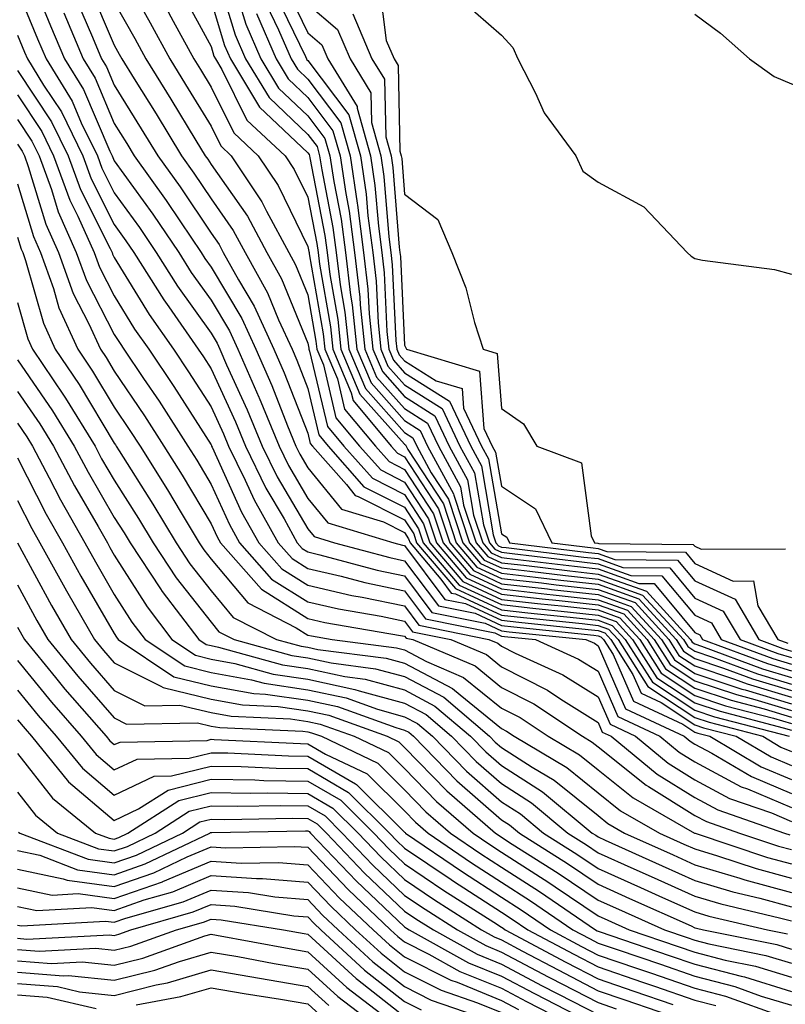
# Model space of a CAD drawing. Units: inches. Extents: x 1000163 to 1002803, y 7253018 to 7255658.
# Drawn here: x 1000768 to 1000847, y 7253844 to 7253946 of the extents above; entities that cross this region are included whole.
import ezdxf

# ---------------------------------------------------------------- set-up
doc = ezdxf.new("R2010")
doc.units = ezdxf.units.IN
doc.header["$MEASUREMENT"] = 0
doc.layers.add('Contour_10007253', color=7, linetype='Continuous', true_color=0xcb1a00)

msp = doc.modelspace()

# ---------------------------------------------------------------- linework, layer by layer
at = {"layer": 'Contour_10007253'}
for points in [[(1000778.5, 7253951.47, 3069), (1000781.77, 7253945.64, 3069), (1000783.78, 7253941.92, 3069), (1000785.41, 7253939.28, 3069), (1000788.05, 7253934.96, 3069), (1000789.06, 7253932.93, 3069), (1000790.14, 7253931.92, 3069), (1000793.29, 7253927.16, 3069), (1000793.77, 7253926.2, 3069), (1000796.07, 7253921.92, 3069), (1000796.78, 7253920.65, 3069), (1000798.05, 7253917.54, 3069), (1000798.89, 7253912.76, 3069), (1000798.98, 7253911.92, 3069), (1000799.66, 7253910.31, 3069), (1000800.96, 7253904.83, 3069), (1000803.4, 7253901.92, 3069), (1000805.58, 7253899.45, 3069), (1000808.05, 7253898.2, 3069), (1000810.52, 7253894.39, 3069), (1000811.34, 7253891.92, 3069), (1000814.43, 7253888.3, 3069), (1000818.05, 7253886.62, 3069), (1000822.27, 7253886.14, 3069), (1000824.02, 7253885.95, 3069), (1000828.05, 7253885.5, 3069), (1000830.7, 7253884.57, 3069), (1000833.11, 7253881.92, 3069), (1000835.03, 7253878.9, 3069), (1000838.05, 7253876.91, 3069), (1000841.79, 7253875.66, 3069), (1000845.21, 7253874.76, 3069), (1000848.05, 7253873.9, 3069)], [(1000788.32, 7253951.65, 3073), (1000790.54, 7253944.41, 3073), (1000791.62, 7253941.92, 3073), (1000794.06, 7253937.93, 3073), (1000798.05, 7253934.13, 3073), (1000799, 7253932.87, 3073), (1000799.27, 7253931.92, 3073), (1000799.49, 7253930.48, 3073), (1000800.65, 7253924.52, 3073), (1000800.99, 7253921.92, 3073), (1000801.38, 7253918.59, 3073), (1000801.89, 7253915.76, 3073), (1000802.29, 7253911.92, 3073), (1000804.01, 7253907.88, 3073), (1000808.05, 7253903.33, 3073), (1000808.91, 7253902.78, 3073), (1000809.32, 7253901.92, 3073), (1000810.81, 7253899.16, 3073), (1000812.57, 7253896.44, 3073), (1000814.08, 7253891.92, 3073), (1000815.9, 7253889.77, 3073), (1000818.05, 7253888.78, 3073), (1000821.59, 7253888.38, 3073), (1000824.19, 7253888.06, 3073), (1000828.05, 7253887.63, 3073), (1000832.26, 7253886.13, 3073), (1000836.11, 7253881.92, 3073), (1000836.86, 7253880.73, 3073), (1000838.05, 7253879.95, 3073), (1000841.01, 7253878.96, 3073), (1000843.99, 7253877.86, 3073), (1000848.05, 7253876.64, 3073)], [(1000769.26, 7253950.71, 3064), (1000771.47, 7253945.34, 3064), (1000772.9, 7253941.92, 3064), (1000774.88, 7253938.75, 3064), (1000777.59, 7253932.38, 3064), (1000777.82, 7253931.92, 3064), (1000777.88, 7253931.75, 3064), (1000778.05, 7253931.41, 3064), (1000782.02, 7253925.89, 3064), (1000784.71, 7253921.92, 3064), (1000786, 7253919.87, 3064), (1000788.05, 7253916.99, 3064), (1000789.94, 7253913.81, 3064), (1000790.81, 7253911.92, 3064), (1000792.99, 7253906.98, 3064), (1000793.03, 7253906.9, 3064), (1000795.07, 7253901.92, 3064), (1000796.05, 7253899.92, 3064), (1000798.05, 7253896.51, 3064), (1000800.11, 7253893.98, 3064), (1000806.95, 7253891.92, 3064), (1000807.82, 7253891.69, 3064), (1000808.05, 7253891.64, 3064), (1000812.2, 7253886.07, 3064), (1000814.34, 7253885.63, 3064), (1000818.05, 7253883.91, 3064), (1000819.84, 7253883.71, 3064), (1000827.01, 7253882.96, 3064), (1000828.05, 7253882.86, 3064), (1000828.73, 7253882.6, 3064), (1000829.37, 7253881.92, 3064), (1000831.65, 7253878.32, 3064), (1000832.5, 7253876.37, 3064), (1000834.57, 7253875.4, 3064), (1000838.05, 7253873.1, 3064), (1000838.94, 7253872.81, 3064), (1000842.33, 7253871.92, 3064), (1000845.92, 7253869.79, 3064), (1000848.05, 7253868.9, 3064)], [(1000790.39, 7253949.58, 3074), (1000791.64, 7253945.51, 3074), (1000793.2, 7253941.92, 3074), (1000795.03, 7253938.9, 3074), (1000798.05, 7253936.03, 3074), (1000799.82, 7253933.69, 3074), (1000800.33, 7253931.92, 3074), (1000800.72, 7253929.25, 3074), (1000801.48, 7253925.35, 3074), (1000801.93, 7253921.92, 3074), (1000802.45, 7253917.52, 3074), (1000802.63, 7253916.5, 3074), (1000803.11, 7253911.92, 3074), (1000804.58, 7253908.45, 3074), (1000808.05, 7253904.56, 3074), (1000809.67, 7253903.54, 3074), (1000810.43, 7253901.92, 3074), (1000813.11, 7253896.98, 3074), (1000813.13, 7253896.84, 3074), (1000814.76, 7253891.92, 3074), (1000816.27, 7253890.14, 3074), (1000818.05, 7253889.32, 3074), (1000820.99, 7253888.98, 3074), (1000824.67, 7253888.54, 3074), (1000828.05, 7253888.16, 3074), (1000832.65, 7253886.52, 3074), (1000836.86, 7253881.92, 3074), (1000837.32, 7253881.19, 3074), (1000838.05, 7253880.71, 3074), (1000839.87, 7253880.1, 3074), (1000844.51, 7253878.38, 3074), (1000848.05, 7253877.32, 3074)], [(1000795.67, 7253949.54, 3078), (1000798.05, 7253944.62, 3078), (1000799.51, 7253943.38, 3078), (1000800.12, 7253941.92, 3078), (1000803.15, 7253937.02, 3078), (1000803.15, 7253936.82, 3078), (1000804.54, 7253931.92, 3078), (1000804.99, 7253928.86, 3078), (1000805.34, 7253924.63, 3078), (1000805.69, 7253921.92, 3078), (1000805.94, 7253919.81, 3078), (1000806.22, 7253913.75, 3078), (1000806.42, 7253911.92, 3078), (1000806.91, 7253910.78, 3078), (1000808.05, 7253909.49, 3078), (1000812.69, 7253906.56, 3078), (1000814.89, 7253901.92, 3078), (1000815.99, 7253899.86, 3078), (1000817.22, 7253892.75, 3078), (1000817.49, 7253891.92, 3078), (1000817.75, 7253891.62, 3078), (1000818.05, 7253891.48, 3078), (1000818.55, 7253891.42, 3078), (1000826.58, 7253890.45, 3078), (1000828.05, 7253890.28, 3078), (1000830.6, 7253889.37, 3078), (1000835.45, 7253889.32, 3078), (1000838.05, 7253886.21, 3078), (1000840.99, 7253884.86, 3078), (1000842.73, 7253881.92, 3078), (1000846.61, 7253880.48, 3078), (1000848.05, 7253880.05, 3078)], [(1000768.05, 7253949.02, 3063), (1000770.12, 7253943.99, 3063), (1000770.99, 7253941.92, 3063), (1000773.69, 7253937.56, 3063), (1000774.64, 7253935.33, 3063), (1000776.31, 7253931.92, 3063), (1000776.77, 7253930.64, 3063), (1000778.05, 7253928.1, 3063), (1000780.64, 7253924.51, 3063), (1000782.39, 7253921.92, 3063), (1000784.57, 7253918.44, 3063), (1000788.05, 7253913.57, 3063), (1000788.67, 7253912.54, 3063), (1000788.95, 7253911.92, 3063), (1000789.65, 7253910.32, 3063), (1000791.79, 7253905.66, 3063), (1000793.33, 7253901.92, 3063), (1000794.88, 7253898.75, 3063), (1000798.05, 7253893.35, 3063), (1000798.69, 7253892.56, 3063), (1000800.81, 7253891.92, 3063), (1000806.53, 7253890.4, 3063), (1000808.05, 7253890.07, 3063), (1000811.54, 7253885.41, 3063), (1000815.34, 7253884.63, 3063), (1000818.05, 7253883.37, 3063), (1000819.35, 7253883.22, 3063), (1000827.6, 7253882.37, 3063), (1000828.05, 7253882.32, 3063), (1000828.34, 7253882.21, 3063), (1000828.62, 7253881.92, 3063), (1000829.6, 7253880.37, 3063), (1000831.69, 7253875.56, 3063), (1000836.8, 7253873.17, 3063), (1000838.05, 7253872.35, 3063), (1000838.37, 7253872.24, 3063), (1000839.58, 7253871.92, 3063), (1000844.91, 7253868.78, 3063), (1000848.05, 7253867.46, 3063)], [(1000775.48, 7253949.35, 3067), (1000778.05, 7253943.33, 3067), (1000778.56, 7253942.43, 3067), (1000778.83, 7253941.92, 3067), (1000780.1, 7253939.87, 3067), (1000782.37, 7253936.24, 3067), (1000785, 7253931.92, 3067), (1000786.26, 7253930.13, 3067), (1000788.05, 7253927.47, 3067), (1000790.34, 7253924.21, 3067), (1000791.57, 7253921.92, 3067), (1000793.88, 7253917.75, 3067), (1000795.02, 7253914.95, 3067), (1000796.42, 7253911.92, 3067), (1000796.92, 7253910.79, 3067), (1000798.05, 7253907.88, 3067), (1000799.19, 7253903.06, 3067), (1000800.15, 7253901.92, 3067), (1000803.85, 7253897.72, 3067), (1000808.05, 7253895.59, 3067), (1000809.5, 7253893.37, 3067), (1000809.97, 7253891.92, 3067), (1000813.68, 7253887.55, 3067), (1000818.05, 7253885.53, 3067), (1000821.29, 7253885.16, 3067), (1000825.21, 7253884.76, 3067), (1000828.05, 7253884.45, 3067), (1000829.91, 7253883.78, 3067), (1000831.61, 7253881.92, 3067), (1000834.11, 7253877.98, 3067), (1000838.05, 7253875.39, 3067), (1000840.65, 7253874.52, 3067), (1000847.16, 7253872.81, 3067), (1000848.05, 7253872.55, 3067)], [(1000785, 7253948.87, 3071), (1000788.05, 7253943.21, 3071), (1000788.35, 7253942.22, 3071), (1000788.49, 7253941.92, 3071), (1000789.15, 7253940.82, 3071), (1000791.74, 7253935.61, 3071), (1000795.71, 7253931.92, 3071), (1000796.64, 7253930.51, 3071), (1000798.05, 7253927.63, 3071), (1000798.99, 7253922.86, 3071), (1000799.1, 7253921.92, 3071), (1000799.25, 7253920.72, 3071), (1000800.38, 7253914.25, 3071), (1000800.63, 7253911.92, 3071), (1000802.54, 7253907.43, 3071), (1000802.74, 7253906.61, 3071), (1000806.66, 7253901.92, 3071), (1000807.31, 7253901.18, 3071), (1000808.05, 7253900.81, 3071), (1000811.55, 7253895.42, 3071), (1000812.71, 7253891.92, 3071), (1000815.17, 7253889.04, 3071), (1000818.05, 7253887.69, 3071), (1000822.82, 7253887.15, 3071), (1000823.24, 7253887.11, 3071), (1000828.05, 7253886.57, 3071), (1000831.48, 7253885.35, 3071), (1000834.61, 7253881.92, 3071), (1000835.94, 7253879.81, 3071), (1000838.05, 7253878.42, 3071), (1000842.92, 7253876.79, 3071), (1000843.26, 7253876.71, 3071), (1000848.05, 7253875.27, 3071)], [(1000794.7, 7253948.57, 3077), (1000797.81, 7253942.16, 3077), (1000797.91, 7253941.92, 3077), (1000797.96, 7253941.83, 3077), (1000798.05, 7253941.75, 3077), (1000802.29, 7253936.16, 3077), (1000803.49, 7253931.92, 3077), (1000804.08, 7253927.95, 3077), (1000804.25, 7253925.72, 3077), (1000804.75, 7253921.92, 3077), (1000805.1, 7253918.97, 3077), (1000805.31, 7253914.66, 3077), (1000805.59, 7253911.92, 3077), (1000806.32, 7253910.19, 3077), (1000808.05, 7253908.26, 3077), (1000811.94, 7253905.81, 3077), (1000813.77, 7253901.92, 3077), (1000815.27, 7253899.14, 3077), (1000816.19, 7253893.78, 3077), (1000816.81, 7253891.92, 3077), (1000817.39, 7253891.26, 3077), (1000818.05, 7253890.94, 3077), (1000819.15, 7253890.82, 3077), (1000826.1, 7253889.97, 3077), (1000828.05, 7253889.75, 3077), (1000831.42, 7253888.55, 3077), (1000834.64, 7253888.51, 3077), (1000838.05, 7253884.43, 3077), (1000839.77, 7253883.64, 3077), (1000840.78, 7253881.92, 3077), (1000846.09, 7253879.96, 3077), (1000848.05, 7253879.37, 3077)], [(1000805.45, 7253949.32, 3081), (1000806.15, 7253943.82, 3081), (1000806.96, 7253941.92, 3081), (1000807.38, 7253941.25, 3081), (1000807.57, 7253932.4, 3081), (1000807.71, 7253931.92, 3081), (1000807.76, 7253931.63, 3081), (1000808.05, 7253927.96, 3081), (1000811.47, 7253925.34, 3081), (1000812.92, 7253921.92, 3081), (1000814.39, 7253918.26, 3081), (1000815.27, 7253914.7, 3081), (1000816.17, 7253911.92, 3081), (1000817.62, 7253911.49, 3081), (1000818.05, 7253905.81, 3081), (1000820.33, 7253904.2, 3081), (1000821.7, 7253901.92, 3081), (1000826.33, 7253900.2, 3081), (1000827.32, 7253892.65, 3081), (1000827.68, 7253891.92, 3081), (1000828.01, 7253891.88, 3081), (1000828.12, 7253891.85, 3081), (1000837.88, 7253891.75, 3081), (1000838.05, 7253891.57, 3081), (1000838.7, 7253891.27, 3081), (1000847.43, 7253891.3, 3081)], [(1000774.15, 7253948.02, 3066), (1000775.78, 7253944.19, 3066), (1000776.73, 7253941.92, 3066), (1000777.24, 7253941.11, 3066), (1000778.05, 7253939.21, 3066), (1000780.84, 7253934.71, 3066), (1000782.55, 7253931.92, 3066), (1000784.84, 7253928.71, 3066), (1000788.05, 7253923.91, 3066), (1000788.87, 7253922.74, 3066), (1000789.31, 7253921.92, 3066), (1000790.88, 7253919.09, 3066), (1000792.5, 7253916.37, 3066), (1000794.54, 7253911.92, 3066), (1000795.62, 7253909.49, 3066), (1000798.05, 7253903.26, 3066), (1000798.3, 7253902.17, 3066), (1000798.52, 7253901.92, 3066), (1000802.04, 7253897.93, 3066), (1000802.94, 7253896.81, 3066), (1000803.25, 7253896.72, 3066), (1000808.05, 7253894.29, 3066), (1000808.99, 7253892.86, 3066), (1000809.29, 7253891.92, 3066), (1000813.31, 7253887.18, 3066), (1000818.05, 7253884.99, 3066), (1000820.8, 7253884.67, 3066), (1000825.8, 7253884.17, 3066), (1000828.05, 7253883.91, 3066), (1000829.51, 7253883.38, 3066), (1000830.86, 7253881.92, 3066), (1000833.66, 7253877.53, 3066), (1000838.05, 7253874.63, 3066), (1000840.08, 7253873.95, 3066), (1000847.81, 7253871.92, 3066)], [(1000778.05, 7253947.8, 3068), (1000780.16, 7253944.03, 3068), (1000781.3, 7253941.92, 3068), (1000783.89, 7253937.76, 3068), (1000786.48, 7253933.49, 3068), (1000787.44, 7253931.92, 3068), (1000787.7, 7253931.57, 3068), (1000788.05, 7253931.03, 3068), (1000791.8, 7253925.67, 3068), (1000793.81, 7253921.92, 3068), (1000795.33, 7253919.2, 3068), (1000798.05, 7253912.55, 3068), (1000798.15, 7253912.02, 3068), (1000798.16, 7253911.92, 3068), (1000798.23, 7253911.74, 3068), (1000800.08, 7253903.95, 3068), (1000801.78, 7253901.92, 3068), (1000804.72, 7253898.59, 3068), (1000808.05, 7253896.9, 3068), (1000810.01, 7253893.88, 3068), (1000810.66, 7253891.92, 3068), (1000814.06, 7253887.93, 3068), (1000818.05, 7253886.07, 3068), (1000821.78, 7253885.65, 3068), (1000824.61, 7253885.36, 3068), (1000828.05, 7253884.98, 3068), (1000830.31, 7253884.18, 3068), (1000832.37, 7253881.92, 3068), (1000834.57, 7253878.44, 3068), (1000838.05, 7253876.15, 3068), (1000841.21, 7253875.08, 3068), (1000846.18, 7253873.79, 3068), (1000848.05, 7253873.23, 3068)], [(1000788.05, 7253947.88, 3072), (1000789.45, 7253943.32, 3072), (1000790.05, 7253941.92, 3072), (1000793.07, 7253936.94, 3072), (1000798.05, 7253932.22, 3072), (1000798.18, 7253932.05, 3072), (1000798.22, 7253931.92, 3072), (1000798.25, 7253931.72, 3072), (1000799.82, 7253923.69, 3072), (1000800.04, 7253921.92, 3072), (1000800.32, 7253919.65, 3072), (1000801.14, 7253915.01, 3072), (1000801.46, 7253911.92, 3072), (1000803.42, 7253907.29, 3072), (1000808.05, 7253902.1, 3072), (1000808.16, 7253902.03, 3072), (1000808.22, 7253901.92, 3072), (1000808.4, 7253901.57, 3072), (1000812.06, 7253895.93, 3072), (1000813.39, 7253891.92, 3072), (1000815.53, 7253889.4, 3072), (1000818.05, 7253888.24, 3072), (1000822.2, 7253887.77, 3072), (1000823.71, 7253887.58, 3072), (1000828.05, 7253887.1, 3072), (1000831.87, 7253885.74, 3072), (1000835.35, 7253881.92, 3072), (1000836.4, 7253880.27, 3072), (1000838.05, 7253879.19, 3072), (1000842.15, 7253877.82, 3072), (1000843.46, 7253877.33, 3072), (1000848.05, 7253875.95, 3072)], [(1000793.73, 7253947.6, 3076), (1000795.03, 7253944.94, 3076), (1000796.34, 7253941.92, 3076), (1000796.99, 7253940.86, 3076), (1000798.05, 7253939.85, 3076), (1000801.46, 7253935.33, 3076), (1000802.43, 7253931.92, 3076), (1000803.16, 7253927.03, 3076), (1000803.17, 7253926.8, 3076), (1000803.81, 7253921.92, 3076), (1000804.26, 7253918.13, 3076), (1000804.38, 7253915.59, 3076), (1000804.76, 7253911.92, 3076), (1000805.75, 7253909.62, 3076), (1000808.05, 7253907.03, 3076), (1000811.17, 7253905.05, 3076), (1000812.66, 7253901.92, 3076), (1000814.55, 7253898.42, 3076), (1000815.18, 7253894.79, 3076), (1000816.13, 7253891.92, 3076), (1000817.01, 7253890.88, 3076), (1000818.05, 7253890.4, 3076), (1000819.77, 7253890.2, 3076), (1000825.62, 7253889.49, 3076), (1000828.05, 7253889.22, 3076), (1000832.25, 7253887.72, 3076), (1000833.83, 7253887.7, 3076), (1000838.05, 7253882.64, 3076), (1000838.55, 7253882.42, 3076), (1000838.84, 7253881.92, 3076), (1000845.56, 7253879.43, 3076), (1000848.05, 7253878.69, 3076)], [(1000798.05, 7253947.57, 3079), (1000801.1, 7253944.97, 3079), (1000802.41, 7253941.92, 3079), (1000804.55, 7253938.42, 3079), (1000804.62, 7253935.35, 3079), (1000805.6, 7253931.92, 3079), (1000805.91, 7253929.78, 3079), (1000806.42, 7253923.55, 3079), (1000806.63, 7253921.92, 3079), (1000806.78, 7253920.65, 3079), (1000807.15, 7253912.82, 3079), (1000807.24, 7253911.92, 3079), (1000807.48, 7253911.35, 3079), (1000808.05, 7253910.72, 3079), (1000811.31, 7253908.66, 3079), (1000814, 7253907.87, 3079), (1000814.14, 7253905.83, 3079), (1000815.99, 7253901.92, 3079), (1000816.71, 7253900.58, 3079), (1000818.05, 7253892.86, 3079), (1000818.62, 7253892.49, 3079), (1000818.89, 7253891.92, 3079), (1000827.05, 7253890.92, 3079), (1000828.05, 7253890.82, 3079), (1000829.77, 7253890.2, 3079), (1000836.26, 7253890.13, 3079), (1000838.05, 7253887.99, 3079), (1000842.22, 7253886.09, 3079), (1000844.67, 7253881.92, 3079), (1000847.13, 7253881, 3079), (1000848.05, 7253880.73, 3079)], [(1000814.04, 7253947.91, 3082), (1000818.05, 7253944.38, 3082), (1000819.22, 7253943.09, 3082), (1000819.74, 7253941.92, 3082), (1000821.59, 7253938.38, 3082), (1000822.49, 7253936.36, 3082), (1000825.75, 7253931.92, 3082), (1000826.47, 7253930.34, 3082), (1000828.05, 7253929.19, 3082), (1000832.78, 7253926.65, 3082), (1000837.27, 7253921.92, 3082), (1000837.66, 7253921.53, 3082), (1000838.05, 7253921.3, 3082), (1000838.85, 7253921.12, 3082), (1000846.29, 7253920.16, 3082), (1000848.05, 7253919.67, 3082)], [(1000772.82, 7253946.69, 3065), (1000774.82, 7253941.92, 3065), (1000776.06, 7253939.93, 3065), (1000778.05, 7253935.26, 3065), (1000779.33, 7253933.2, 3065), (1000780.11, 7253931.92, 3065), (1000783.41, 7253927.28, 3065), (1000784.89, 7253925.08, 3065), (1000787.02, 7253921.92, 3065), (1000787.42, 7253921.3, 3065), (1000788.05, 7253920.42, 3065), (1000791.22, 7253915.09, 3065), (1000792.68, 7253911.92, 3065), (1000794.32, 7253908.19, 3065), (1000795.95, 7253904.02, 3065), (1000796.81, 7253901.92, 3065), (1000797.22, 7253901.09, 3065), (1000798.05, 7253899.67, 3065), (1000801.53, 7253895.4, 3065), (1000805.88, 7253894.09, 3065), (1000808.05, 7253892.98, 3065), (1000808.47, 7253892.34, 3065), (1000808.61, 7253891.92, 3065), (1000811.8, 7253888.17, 3065), (1000812.86, 7253886.73, 3065), (1000813.32, 7253886.65, 3065), (1000818.05, 7253884.45, 3065), (1000820.33, 7253884.2, 3065), (1000826.4, 7253883.57, 3065), (1000828.05, 7253883.38, 3065), (1000829.12, 7253882.99, 3065), (1000830.12, 7253881.92, 3065), (1000833.2, 7253877.07, 3065), (1000838.05, 7253873.86, 3065), (1000839.51, 7253873.38, 3065), (1000845.06, 7253871.92, 3065), (1000846.94, 7253870.81, 3065), (1000848.05, 7253870.35, 3065)], [(1000783.38, 7253947.25, 3070), (1000784.13, 7253945.84, 3070), (1000786.26, 7253941.92, 3070), (1000786.95, 7253940.82, 3070), (1000788.05, 7253939, 3070), (1000790.4, 7253934.27, 3070), (1000792.92, 7253931.92, 3070), (1000794.97, 7253928.84, 3070), (1000798.05, 7253922.54, 3070), (1000798.15, 7253922.02, 3070), (1000798.17, 7253921.92, 3070), (1000798.18, 7253921.79, 3070), (1000799.64, 7253913.51, 3070), (1000799.81, 7253911.92, 3070), (1000801.11, 7253908.86, 3070), (1000801.85, 7253905.72, 3070), (1000805.03, 7253901.92, 3070), (1000806.45, 7253900.32, 3070), (1000808.05, 7253899.5, 3070), (1000811.04, 7253894.91, 3070), (1000812.02, 7253891.92, 3070), (1000814.8, 7253888.67, 3070), (1000818.05, 7253887.15, 3070), (1000822.75, 7253886.62, 3070), (1000823.42, 7253886.55, 3070), (1000828.05, 7253886.04, 3070), (1000831.09, 7253884.96, 3070), (1000833.86, 7253881.92, 3070), (1000835.48, 7253879.35, 3070), (1000838.05, 7253877.66, 3070), (1000842.36, 7253876.23, 3070), (1000844.23, 7253875.74, 3070), (1000848.05, 7253874.59, 3070)], [(1000792.74, 7253946.61, 3075), (1000794.77, 7253941.92, 3075), (1000796.01, 7253939.88, 3075), (1000798.05, 7253937.94, 3075), (1000800.64, 7253934.51, 3075), (1000801.38, 7253931.92, 3075), (1000801.96, 7253928.01, 3075), (1000802.31, 7253926.18, 3075), (1000802.86, 7253921.92, 3075), (1000803.42, 7253917.29, 3075), (1000803.46, 7253916.51, 3075), (1000803.94, 7253911.92, 3075), (1000805.16, 7253909.03, 3075), (1000808.05, 7253905.8, 3075), (1000810.42, 7253904.29, 3075), (1000811.55, 7253901.92, 3075), (1000813.83, 7253897.7, 3075), (1000814.15, 7253895.82, 3075), (1000815.44, 7253891.92, 3075), (1000816.64, 7253890.51, 3075), (1000818.05, 7253889.86, 3075), (1000820.37, 7253889.6, 3075), (1000825.14, 7253889.01, 3075), (1000828.05, 7253888.69, 3075), (1000833.04, 7253886.91, 3075), (1000837.6, 7253881.92, 3075), (1000837.78, 7253881.65, 3075), (1000838.05, 7253881.47, 3075), (1000838.73, 7253881.24, 3075), (1000845.03, 7253878.9, 3075), (1000848.05, 7253878, 3075)], [(1000802.7, 7253946.57, 3080), (1000804.68, 7253941.92, 3080), (1000805.96, 7253939.83, 3080), (1000806.1, 7253933.87, 3080), (1000806.65, 7253931.92, 3080), (1000806.83, 7253930.7, 3080), (1000807.5, 7253922.47, 3080), (1000807.57, 7253921.92, 3080), (1000807.62, 7253921.49, 3080), (1000808.05, 7253912.36, 3080), (1000808.19, 7253912.06, 3080), (1000808.24, 7253911.92, 3080), (1000815.8, 7253909.67, 3080), (1000816.25, 7253903.72, 3080), (1000817.1, 7253901.92, 3080), (1000817.43, 7253901.3, 3080), (1000818.05, 7253897.76, 3080), (1000821.57, 7253895.44, 3080), (1000823.28, 7253891.92, 3080), (1000827.53, 7253891.4, 3080), (1000828.05, 7253891.34, 3080), (1000828.95, 7253891.02, 3080), (1000837.07, 7253890.94, 3080), (1000838.05, 7253889.78, 3080), (1000842, 7253887.97, 3080), (1000844.11, 7253887.98, 3080), (1000844.56, 7253885.41, 3080), (1000846.61, 7253881.92, 3080), (1000847.66, 7253881.53, 3080)], [(1000838.05, 7253946.56, 3083), (1000840.71, 7253944.58, 3083), (1000843.7, 7253941.92, 3083), (1000846.24, 7253940.11, 3083), (1000848.05, 7253939.34, 3083), (1000851.89, 7253938.08, 3083), (1000853.7, 7253937.57, 3083), (1000858.05, 7253935.93, 3083), (1000860.29, 7253934.16, 3083), (1000862.3, 7253931.92, 3083), (1000864.4, 7253928.27, 3083), (1000868.05, 7253922.75, 3083), (1000868.43, 7253922.3, 3083), (1000868.64, 7253921.92, 3083), (1000873.48, 7253917.35, 3083), (1000878.05, 7253914.05, 3083), (1000879.51, 7253913.38, 3083), (1000882.07, 7253911.92, 3083), (1000883.83, 7253907.7, 3083), (1000885.24, 7253904.73, 3083), (1000886.51, 7253901.92, 3083), (1000887.32, 7253901.19, 3083), (1000888.05, 7253900.88, 3083)], [(1000768.05, 7253944.39, 3062), (1000768.77, 7253942.64, 3062), (1000769.08, 7253941.92, 3062), (1000770.74, 7253939.23, 3062), (1000772.58, 7253936.45, 3062), (1000774.8, 7253931.92, 3062), (1000775.67, 7253929.54, 3062), (1000778.05, 7253924.8, 3062), (1000779.25, 7253923.12, 3062), (1000780.07, 7253921.92, 3062), (1000783.16, 7253917.03, 3062), (1000783.67, 7253916.3, 3062), (1000786.72, 7253911.92, 3062), (1000787.26, 7253911.13, 3062), (1000788.05, 7253909.89, 3062), (1000790.56, 7253904.43, 3062), (1000791.59, 7253901.92, 3062), (1000793.71, 7253897.58, 3062), (1000795.59, 7253894.38, 3062), (1000796.96, 7253891.92, 3062), (1000797.47, 7253891.34, 3062), (1000798.05, 7253890.97, 3062), (1000799.28, 7253890.69, 3062), (1000805.23, 7253889.1, 3062), (1000808.05, 7253888.51, 3062), (1000810.86, 7253884.73, 3062), (1000816.36, 7253883.61, 3062), (1000818.05, 7253882.83, 3062), (1000818.86, 7253882.73, 3062), (1000826.79, 7253881.92, 3062), (1000827.66, 7253881.53, 3062), (1000828.05, 7253881.28, 3062), (1000830.89, 7253874.76, 3062), (1000836.95, 7253871.92, 3062), (1000837.55, 7253871.42, 3062), (1000838.05, 7253871.11, 3062), (1000839.79, 7253870.18, 3062), (1000843.89, 7253867.76, 3062), (1000848.05, 7253866.02, 3062)], [(1000768.05, 7253940.74, 3061), (1000771.57, 7253935.44, 3061), (1000773.28, 7253931.92, 3061), (1000774.56, 7253928.43, 3061), (1000777.62, 7253922.35, 3061), (1000777.81, 7253921.92, 3061), (1000777.87, 7253921.74, 3061), (1000778.05, 7253921.4, 3061), (1000781.65, 7253915.52, 3061), (1000784.16, 7253911.92, 3061), (1000785.73, 7253909.6, 3061), (1000788.05, 7253905.96, 3061), (1000789.32, 7253903.19, 3061), (1000789.85, 7253901.92, 3061), (1000791.57, 7253898.4, 3061), (1000792.49, 7253896.36, 3061), (1000794.97, 7253891.92, 3061), (1000796.42, 7253890.29, 3061), (1000798.05, 7253889.25, 3061), (1000801.51, 7253888.46, 3061), (1000803.94, 7253887.81, 3061), (1000808.05, 7253886.95, 3061), (1000810.2, 7253884.07, 3061), (1000817.37, 7253882.6, 3061), (1000818.05, 7253882.28, 3061), (1000818.38, 7253882.25, 3061), (1000821.57, 7253881.92, 3061), (1000826.03, 7253879.9, 3061), (1000828.05, 7253878.64, 3061), (1000830.09, 7253873.96, 3061), (1000834.43, 7253871.92, 3061), (1000836.42, 7253870.29, 3061), (1000838.05, 7253869.27, 3061), (1000842.84, 7253866.71, 3061), (1000843.48, 7253866.49, 3061), (1000848.05, 7253864.58, 3061)], [(1000768.05, 7253938.2, 3060), (1000770.56, 7253934.43, 3060), (1000771.78, 7253931.92, 3060), (1000773.46, 7253927.33, 3060), (1000774.28, 7253925.69, 3060), (1000775.96, 7253921.92, 3060), (1000776.52, 7253920.39, 3060), (1000778.05, 7253917.43, 3060), (1000780.14, 7253914.01, 3060), (1000781.6, 7253911.92, 3060), (1000784.19, 7253908.06, 3060), (1000788.05, 7253902.04, 3060), (1000788.09, 7253901.96, 3060), (1000788.1, 7253901.92, 3060), (1000788.16, 7253901.81, 3060), (1000791.21, 7253895.08, 3060), (1000792.98, 7253891.92, 3060), (1000795.35, 7253889.22, 3060), (1000798.05, 7253887.54, 3060), (1000802.61, 7253886.48, 3060), (1000803.67, 7253886.3, 3060), (1000808.05, 7253885.39, 3060), (1000809.53, 7253883.4, 3060), (1000816.77, 7253881.92, 3060), (1000817.67, 7253881.54, 3060), (1000818.05, 7253881.23, 3060), (1000819.46, 7253880.51, 3060), (1000824.41, 7253878.28, 3060), (1000828.05, 7253875.99, 3060), (1000829.29, 7253873.16, 3060), (1000831.92, 7253871.92, 3060), (1000835.28, 7253869.15, 3060), (1000838.05, 7253867.43, 3060), (1000841.64, 7253865.51, 3060), (1000845.97, 7253864, 3060), (1000848.05, 7253863.13, 3060)], [(1000768.05, 7253935.65, 3059), (1000769.54, 7253933.41, 3059), (1000770.27, 7253931.92, 3059), (1000771.55, 7253928.42, 3059), (1000772.24, 7253926.11, 3059), (1000774.11, 7253921.92, 3059), (1000775.16, 7253919.03, 3059), (1000778.05, 7253913.46, 3059), (1000778.64, 7253912.51, 3059), (1000779.05, 7253911.92, 3059), (1000781.06, 7253908.91, 3059), (1000782.67, 7253906.54, 3059), (1000785.66, 7253901.92, 3059), (1000786.58, 7253900.45, 3059), (1000788.05, 7253897.96, 3059), (1000789.94, 7253893.81, 3059), (1000791, 7253891.92, 3059), (1000794.3, 7253888.17, 3059), (1000798.05, 7253885.82, 3059), (1000801.21, 7253885.08, 3059), (1000805.64, 7253884.33, 3059), (1000808.05, 7253883.82, 3059), (1000808.86, 7253882.73, 3059), (1000812.84, 7253881.92, 3059), (1000816.5, 7253880.37, 3059), (1000818.05, 7253879.1, 3059), (1000822.82, 7253876.69, 3059), (1000824.21, 7253875.76, 3059), (1000828.05, 7253873.35, 3059), (1000828.48, 7253872.35, 3059), (1000829.41, 7253871.92, 3059), (1000834.14, 7253868.01, 3059), (1000838.05, 7253865.59, 3059), (1000840.44, 7253864.31, 3059), (1000847.3, 7253861.92, 3059), (1000847.86, 7253861.73, 3059)], [(1000768.05, 7253933.11, 3058), (1000768.53, 7253932.4, 3058), (1000768.76, 7253931.92, 3058), (1000769.16, 7253930.81, 3058), (1000770.97, 7253924.84, 3058), (1000772.27, 7253921.92, 3058), (1000773.8, 7253917.67, 3058), (1000775.42, 7253914.55, 3058), (1000776.61, 7253911.92, 3058), (1000777.19, 7253911.06, 3058), (1000778.05, 7253909.64, 3058), (1000781.17, 7253905.04, 3058), (1000783.18, 7253901.92, 3058), (1000785.05, 7253898.92, 3058), (1000788.05, 7253893.89, 3058), (1000788.67, 7253892.54, 3058), (1000789.01, 7253891.92, 3058), (1000793.25, 7253887.12, 3058), (1000798.05, 7253884.1, 3058), (1000799.82, 7253883.69, 3058), (1000807.62, 7253882.35, 3058), (1000808.05, 7253882.26, 3058), (1000808.2, 7253882.07, 3058), (1000808.91, 7253881.92, 3058), (1000815.33, 7253879.2, 3058), (1000818.05, 7253876.97, 3058), (1000821.41, 7253875.28, 3058), (1000826.42, 7253871.92, 3058), (1000827.44, 7253871.31, 3058), (1000828.05, 7253870.83, 3058), (1000833, 7253866.87, 3058), (1000833.24, 7253866.73, 3058), (1000838.05, 7253863.75, 3058), (1000839.24, 7253863.11, 3058), (1000842.66, 7253861.92, 3058), (1000846.7, 7253860.57, 3058), (1000848.05, 7253860.21, 3058)], [(1000768.05, 7253929, 3057), (1000769.69, 7253923.56, 3057), (1000770.42, 7253921.92, 3057), (1000771.76, 7253918.21, 3057), (1000772.33, 7253916.2, 3057), (1000774.28, 7253911.92, 3057), (1000775.79, 7253909.66, 3057), (1000778.05, 7253905.92, 3057), (1000779.66, 7253903.53, 3057), (1000780.71, 7253901.92, 3057), (1000783.54, 7253897.41, 3057), (1000784.95, 7253895.02, 3057), (1000786.82, 7253891.92, 3057), (1000787.31, 7253891.18, 3057), (1000788.05, 7253890.23, 3057), (1000791.84, 7253885.71, 3057), (1000796.83, 7253883.14, 3057), (1000798.05, 7253882.37, 3057), (1000798.42, 7253882.29, 3057), (1000800.58, 7253881.92, 3057), (1000807.21, 7253881.08, 3057), (1000808.05, 7253880.85, 3057), (1000810.33, 7253879.64, 3057), (1000814.14, 7253878.01, 3057), (1000818.05, 7253874.84, 3057), (1000819.99, 7253873.86, 3057), (1000822.89, 7253871.92, 3057), (1000826.14, 7253870.01, 3057), (1000828.05, 7253868.45, 3057), (1000831.68, 7253865.55, 3057), (1000838.02, 7253861.92, 3057), (1000838.07, 7253861.9, 3057), (1000845.54, 7253859.41, 3057), (1000848.05, 7253858.74, 3057)], [(1000768.05, 7253923.49, 3056), (1000768.41, 7253922.28, 3056), (1000768.58, 7253921.92, 3056), (1000768.87, 7253921.1, 3056), (1000770.73, 7253914.6, 3056), (1000771.95, 7253911.92, 3056), (1000774.4, 7253908.27, 3056), (1000778.05, 7253902.2, 3056), (1000778.17, 7253902.04, 3056), (1000778.24, 7253901.92, 3056), (1000778.55, 7253901.42, 3056), (1000782.03, 7253895.9, 3056), (1000784.45, 7253891.92, 3056), (1000785.87, 7253889.74, 3056), (1000788.05, 7253886.96, 3056), (1000790.34, 7253884.21, 3056), (1000794.82, 7253881.92, 3056), (1000797.35, 7253881.22, 3056), (1000798.05, 7253881.12, 3056), (1000799.08, 7253880.89, 3056), (1000806.13, 7253880, 3056), (1000808.05, 7253879.47, 3056), (1000812.99, 7253876.86, 3056), (1000813.78, 7253876.19, 3056), (1000818.05, 7253872.72, 3056), (1000818.58, 7253872.45, 3056), (1000819.37, 7253871.92, 3056), (1000824.82, 7253868.69, 3056), (1000828.05, 7253866.08, 3056), (1000830.36, 7253864.23, 3056), (1000834.41, 7253861.92, 3056), (1000836.92, 7253860.79, 3056), (1000838.05, 7253860.28, 3056), (1000840.39, 7253859.58, 3056), (1000844.38, 7253858.25, 3056), (1000848.05, 7253857.26, 3056)], [(1000768.05, 7253916.75, 3055), (1000769.12, 7253912.99, 3055), (1000769.61, 7253911.92, 3055), (1000772.79, 7253907.18, 3055), (1000773, 7253906.87, 3055), (1000776.06, 7253901.92, 3055), (1000776.74, 7253900.61, 3055), (1000778.05, 7253898.38, 3055), (1000780.55, 7253894.42, 3055), (1000782.06, 7253891.92, 3055), (1000784.44, 7253888.31, 3055), (1000788.05, 7253883.7, 3055), (1000788.86, 7253882.73, 3055), (1000790.43, 7253881.92, 3055), (1000796.39, 7253880.26, 3055), (1000798.05, 7253880.03, 3055), (1000800.47, 7253879.5, 3055), (1000805.04, 7253878.91, 3055), (1000808.05, 7253878.09, 3055), (1000812.09, 7253875.96, 3055), (1000816.82, 7253871.92, 3055), (1000817.42, 7253871.3, 3055), (1000818.05, 7253870.76, 3055), (1000821.25, 7253868.72, 3055), (1000823.51, 7253867.38, 3055), (1000828.05, 7253863.72, 3055), (1000829.05, 7253862.92, 3055), (1000830.78, 7253861.92, 3055), (1000835.79, 7253859.66, 3055), (1000838.05, 7253858.65, 3055), (1000842.71, 7253857.26, 3055), (1000843.22, 7253857.09, 3055), (1000848.05, 7253855.79, 3055)], [(1000768.05, 7253910.84, 3054), (1000771.67, 7253905.54, 3054), (1000773.91, 7253901.92, 3054), (1000775.34, 7253899.21, 3054), (1000778.05, 7253894.55, 3054), (1000779.07, 7253892.94, 3054), (1000779.68, 7253891.92, 3054), (1000782.82, 7253887.15, 3054), (1000783, 7253886.87, 3054), (1000786.78, 7253881.92, 3054), (1000787.54, 7253881.41, 3054), (1000788.05, 7253881.29, 3054), (1000788.82, 7253881.15, 3054), (1000795.43, 7253879.3, 3054), (1000798.05, 7253878.93, 3054), (1000801.88, 7253878.09, 3054), (1000803.96, 7253877.83, 3054), (1000808.05, 7253876.71, 3054), (1000811.18, 7253875.05, 3054), (1000814.87, 7253871.92, 3054), (1000816.44, 7253870.31, 3054), (1000818.05, 7253868.89, 3054), (1000822.31, 7253866.18, 3054), (1000827.43, 7253861.92, 3054), (1000827.82, 7253861.69, 3054), (1000828.05, 7253861.52, 3054), (1000828.77, 7253861.2, 3054), (1000834.67, 7253858.54, 3054), (1000838.05, 7253857.03, 3054), (1000841.98, 7253855.85, 3054), (1000844.78, 7253855.19, 3054), (1000848.05, 7253854.31, 3054)], [(1000768.05, 7253907.55, 3053), (1000770.34, 7253904.21, 3053), (1000771.75, 7253901.92, 3053), (1000773.93, 7253897.8, 3053), (1000776.37, 7253893.6, 3053), (1000777.33, 7253891.92, 3053), (1000777.58, 7253891.45, 3053), (1000778.05, 7253890.65, 3053), (1000781.43, 7253885.3, 3053), (1000784.01, 7253881.92, 3053), (1000786.43, 7253880.3, 3053), (1000788.05, 7253879.91, 3053), (1000790.52, 7253879.45, 3053), (1000794.48, 7253878.35, 3053), (1000798.05, 7253877.84, 3053), (1000802.9, 7253876.77, 3053), (1000803.35, 7253876.62, 3053), (1000808.05, 7253875.33, 3053), (1000810.29, 7253874.16, 3053), (1000812.9, 7253871.92, 3053), (1000815.44, 7253869.31, 3053), (1000818.05, 7253867.03, 3053), (1000821.17, 7253865.05, 3053), (1000824.92, 7253861.92, 3053), (1000826.84, 7253860.71, 3053), (1000828.05, 7253859.89, 3053), (1000831.74, 7253858.23, 3053), (1000833.55, 7253857.42, 3053), (1000838.05, 7253855.4, 3053), (1000840.73, 7253854.6, 3053), (1000846.8, 7253853.17, 3053), (1000848.05, 7253852.84, 3053)], [(1000768.05, 7253904.28, 3052), (1000769.01, 7253902.88, 3052), (1000769.6, 7253901.92, 3052), (1000771.32, 7253898.65, 3052), (1000772.48, 7253896.35, 3052), (1000775, 7253891.92, 3052), (1000776.09, 7253889.96, 3052), (1000778.05, 7253886.59, 3052), (1000779.86, 7253883.73, 3052), (1000781.23, 7253881.92, 3052), (1000785.32, 7253879.19, 3052), (1000788.05, 7253878.52, 3052), (1000792.21, 7253877.76, 3052), (1000793.53, 7253877.4, 3052), (1000798.05, 7253876.74, 3052), (1000802.01, 7253875.88, 3052), (1000805.25, 7253874.72, 3052), (1000808.05, 7253873.95, 3052), (1000809.38, 7253873.25, 3052), (1000810.94, 7253871.92, 3052), (1000814.45, 7253868.32, 3052), (1000818.05, 7253865.16, 3052), (1000820.03, 7253863.9, 3052), (1000822.42, 7253861.92, 3052), (1000825.86, 7253859.73, 3052), (1000828.05, 7253858.26, 3052), (1000832.42, 7253856.3, 3052), (1000834.7, 7253855.27, 3052), (1000838.05, 7253853.77, 3052), (1000839.48, 7253853.35, 3052), (1000845.54, 7253851.92, 3052), (1000847.63, 7253851.5, 3052)], [(1000768.05, 7253900.69, 3051), (1000771.01, 7253894.88, 3051), (1000772.69, 7253891.92, 3051), (1000774.59, 7253888.46, 3051), (1000778.05, 7253882.53, 3051), (1000778.28, 7253882.15, 3051), (1000778.46, 7253881.92, 3051), (1000784.2, 7253878.07, 3051), (1000788.05, 7253877.13, 3051), (1000792.46, 7253876.33, 3051), (1000793.69, 7253876.28, 3051), (1000798.05, 7253875.65, 3051), (1000801.12, 7253874.99, 3051), (1000807.15, 7253872.82, 3051), (1000808.05, 7253872.57, 3051), (1000808.48, 7253872.35, 3051), (1000808.98, 7253871.92, 3051), (1000813.46, 7253867.33, 3051), (1000818.05, 7253863.3, 3051), (1000818.89, 7253862.76, 3051), (1000819.91, 7253861.92, 3051), (1000824.89, 7253858.76, 3051), (1000828.05, 7253856.63, 3051), (1000831.3, 7253855.17, 3051), (1000837.65, 7253852.32, 3051), (1000838.05, 7253852.13, 3051), (1000838.22, 7253852.09, 3051), (1000838.94, 7253851.92, 3051), (1000846.52, 7253850.39, 3051), (1000848.05, 7253849.92, 3051)], [(1000768.05, 7253896.3, 3050), (1000769.52, 7253893.39, 3050), (1000770.36, 7253891.92, 3050), (1000773.1, 7253886.97, 3050), (1000773.24, 7253886.73, 3050), (1000776, 7253881.92, 3050), (1000776.92, 7253880.79, 3050), (1000778.05, 7253879.51, 3050), (1000782.86, 7253877.11, 3050), (1000783.09, 7253876.96, 3050), (1000788.05, 7253875.76, 3050), (1000791.29, 7253875.16, 3050), (1000794.97, 7253875, 3050), (1000798.05, 7253874.56, 3050), (1000800.22, 7253874.09, 3050), (1000806.26, 7253871.92, 3050), (1000807.47, 7253871.34, 3050), (1000808.05, 7253870.77, 3050), (1000812.42, 7253866.29, 3050), (1000817.44, 7253861.92, 3050), (1000817.81, 7253861.68, 3050), (1000818.05, 7253861.51, 3050), (1000819.18, 7253860.79, 3050), (1000823.92, 7253857.79, 3050), (1000828.05, 7253855, 3050), (1000830.17, 7253854.04, 3050), (1000834.91, 7253851.92, 3050), (1000837.25, 7253851.12, 3050), (1000838.05, 7253850.85, 3050), (1000839.5, 7253850.47, 3050), (1000845.4, 7253849.27, 3050), (1000848.05, 7253848.46, 3050)], [(1000768.05, 7253891.91, 3049), (1000771.57, 7253885.44, 3049), (1000773.59, 7253881.92, 3049), (1000775.6, 7253879.47, 3049), (1000778.05, 7253876.67, 3049), (1000781.21, 7253875.08, 3049), (1000784.82, 7253875.15, 3049), (1000788.05, 7253874.37, 3049), (1000790.12, 7253873.99, 3049), (1000796.25, 7253873.72, 3049), (1000798.05, 7253873.46, 3049), (1000799.32, 7253873.19, 3049), (1000802.85, 7253871.92, 3049), (1000806.37, 7253870.24, 3049), (1000808.05, 7253868.58, 3049), (1000811.33, 7253865.2, 3049), (1000815.12, 7253861.92, 3049), (1000816.86, 7253860.73, 3049), (1000818.05, 7253859.96, 3049), (1000822.94, 7253856.81, 3049), (1000823.61, 7253856.36, 3049), (1000828.05, 7253853.37, 3049), (1000829.05, 7253852.92, 3049), (1000831.27, 7253851.92, 3049), (1000836.33, 7253850.2, 3049), (1000838.05, 7253849.62, 3049), (1000841.17, 7253848.8, 3049), (1000844.3, 7253848.17, 3049), (1000848.05, 7253847.02, 3049)], [(1000768.05, 7253887.56, 3048), (1000770.03, 7253883.9, 3048), (1000771.17, 7253881.92, 3048), (1000774.27, 7253878.14, 3048), (1000778.05, 7253873.82, 3048), (1000779.32, 7253873.19, 3048), (1000786.64, 7253873.33, 3048), (1000788.05, 7253872.98, 3048), (1000788.95, 7253872.82, 3048), (1000797.52, 7253872.45, 3048), (1000798.05, 7253872.37, 3048), (1000798.42, 7253872.29, 3048), (1000799.45, 7253871.92, 3048), (1000805.28, 7253869.15, 3048), (1000808.05, 7253866.39, 3048), (1000810.26, 7253864.13, 3048), (1000812.8, 7253861.92, 3048), (1000815.92, 7253859.79, 3048), (1000818.05, 7253858.4, 3048), (1000822, 7253855.87, 3048), (1000827.79, 7253851.92, 3048), (1000827.96, 7253851.83, 3048), (1000828.05, 7253851.78, 3048), (1000828.26, 7253851.71, 3048), (1000835.41, 7253849.28, 3048), (1000838.05, 7253848.38, 3048), (1000842.84, 7253847.13, 3048), (1000843.19, 7253847.06, 3048), (1000848.05, 7253845.56, 3048)], [(1000768.05, 7253883.21, 3047), (1000768.76, 7253881.92, 3047), (1000771.98, 7253877.99, 3047), (1000772.94, 7253876.81, 3047), (1000777.2, 7253871.92, 3047), (1000777.58, 7253871.45, 3047), (1000778.05, 7253871.06, 3047), (1000778.64, 7253871.33, 3047), (1000787.63, 7253871.5, 3047), (1000788.05, 7253871.61, 3047), (1000788.37, 7253871.6, 3047), (1000797.3, 7253871.17, 3047), (1000798.05, 7253871.16, 3047), (1000799.88, 7253870.09, 3047), (1000804.18, 7253868.05, 3047), (1000808.05, 7253864.21, 3047), (1000809.18, 7253863.05, 3047), (1000810.48, 7253861.92, 3047), (1000814.97, 7253858.84, 3047), (1000818.05, 7253856.85, 3047), (1000821.06, 7253854.93, 3047), (1000825.45, 7253851.92, 3047), (1000827.15, 7253851.02, 3047), (1000828.05, 7253850.55, 3047), (1000830.13, 7253849.84, 3047), (1000834.5, 7253848.37, 3047), (1000838.05, 7253847.13, 3047), (1000842.19, 7253846.06, 3047), (1000844.89, 7253845.08, 3047), (1000848.05, 7253844.12, 3047)], [(1000768.05, 7253879.76, 3046), (1000771.57, 7253875.44, 3046), (1000774.63, 7253871.92, 3046), (1000776.17, 7253870.04, 3046), (1000778.05, 7253868.44, 3046), (1000780.4, 7253869.57, 3046), (1000785.79, 7253869.66, 3046), (1000788.05, 7253870.23, 3046), (1000789.77, 7253870.2, 3046), (1000796.04, 7253869.91, 3046), (1000798.05, 7253869.88, 3046), (1000802.96, 7253867.01, 3046), (1000803.08, 7253866.95, 3046), (1000808.05, 7253862.02, 3046), (1000808.1, 7253861.97, 3046), (1000808.16, 7253861.92, 3046), (1000814.03, 7253857.9, 3046), (1000818.05, 7253855.3, 3046), (1000820.11, 7253853.98, 3046), (1000823.13, 7253851.92, 3046), (1000826.34, 7253850.21, 3046), (1000828.05, 7253849.32, 3046), (1000832, 7253847.97, 3046), (1000833.57, 7253847.44, 3046), (1000838.05, 7253845.9, 3046), (1000841.2, 7253845.07, 3046), (1000846.98, 7253842.99, 3046)], [(1000768.05, 7253876.7, 3045), (1000770.19, 7253874.06, 3045), (1000772.05, 7253871.92, 3045), (1000774.75, 7253868.62, 3045), (1000778.05, 7253865.84, 3045), (1000782.17, 7253867.8, 3045), (1000783.96, 7253867.83, 3045), (1000788.05, 7253868.85, 3045), (1000791.17, 7253868.8, 3045), (1000794.77, 7253868.64, 3045), (1000798.05, 7253868.59, 3045), (1000802.26, 7253866.13, 3045), (1000806.5, 7253861.92, 3045), (1000807.26, 7253861.13, 3045), (1000808.05, 7253860.37, 3045), (1000812.85, 7253857.12, 3045), (1000813.09, 7253856.96, 3045), (1000818.05, 7253853.75, 3045), (1000819.16, 7253853.03, 3045), (1000820.79, 7253851.92, 3045), (1000825.53, 7253849.4, 3045), (1000828.05, 7253848.09, 3045), (1000832.65, 7253846.52, 3045), (1000833.87, 7253846.1, 3045), (1000838.05, 7253844.66, 3045), (1000840.23, 7253844.1, 3045)], [(1000768.05, 7253873.63, 3044), (1000768.82, 7253872.69, 3044), (1000769.49, 7253871.92, 3044), (1000773.33, 7253867.2, 3044), (1000778.05, 7253863.23, 3044), (1000780.54, 7253864.41, 3044), (1000783.61, 7253866.36, 3044), (1000788.05, 7253867.49, 3044), (1000792.56, 7253867.41, 3044), (1000793.5, 7253867.37, 3044), (1000798.05, 7253867.3, 3044), (1000801.45, 7253865.32, 3044), (1000804.87, 7253861.92, 3044), (1000806.42, 7253860.29, 3044), (1000808.05, 7253858.74, 3044), (1000812.11, 7253855.98, 3044), (1000817.27, 7253852.7, 3044), (1000818.05, 7253852.19, 3044), (1000818.22, 7253852.09, 3044), (1000818.46, 7253851.92, 3044), (1000824.72, 7253848.59, 3044), (1000828.05, 7253846.86, 3044), (1000831.73, 7253845.6, 3044), (1000835.76, 7253844.21, 3044)], [(1000768.05, 7253870.15, 3043), (1000771.65, 7253865.52, 3043), (1000776.1, 7253861.92, 3043), (1000777.51, 7253861.38, 3043), (1000778.05, 7253861.3, 3043), (1000778.51, 7253861.46, 3043), (1000779.46, 7253861.92, 3043), (1000784.7, 7253865.27, 3043), (1000788.05, 7253866.11, 3043), (1000792.17, 7253866.04, 3043), (1000793.9, 7253866.07, 3043), (1000798.05, 7253866.01, 3043), (1000800.64, 7253864.51, 3043), (1000803.24, 7253861.92, 3043), (1000805.59, 7253859.46, 3043), (1000808.05, 7253857.12, 3043), (1000811.15, 7253855.02, 3043), (1000816, 7253851.92, 3043), (1000817.32, 7253851.19, 3043), (1000818.05, 7253850.88, 3043), (1000820.24, 7253849.73, 3043), (1000823.91, 7253847.78, 3043), (1000828.05, 7253845.63, 3043), (1000830.81, 7253844.68, 3043), (1000837.63, 7253842.34, 3043)], [(1000768.05, 7253866.16, 3042), (1000769.91, 7253863.78, 3042), (1000772.19, 7253861.92, 3042), (1000776.43, 7253860.3, 3042), (1000778.05, 7253860.07, 3042), (1000779.42, 7253860.55, 3042), (1000782.28, 7253861.92, 3042), (1000785.8, 7253864.17, 3042), (1000788.05, 7253864.73, 3042), (1000790.82, 7253864.69, 3042), (1000795.2, 7253864.77, 3042), (1000798.05, 7253864.72, 3042), (1000799.83, 7253863.7, 3042), (1000801.6, 7253861.92, 3042), (1000804.75, 7253858.62, 3042), (1000808.05, 7253855.48, 3042), (1000810.18, 7253854.05, 3042), (1000813.51, 7253851.92, 3042), (1000816.43, 7253850.3, 3042), (1000818.05, 7253849.63, 3042), (1000822.89, 7253847.08, 3042), (1000823.1, 7253846.97, 3042), (1000828.05, 7253844.4, 3042), (1000829.9, 7253843.77, 3042)], [(1000768.16, 7253862.03, 3041), (1000768.29, 7253861.92, 3041), (1000775.34, 7253859.21, 3041), (1000778.05, 7253858.84, 3041), (1000780.33, 7253859.64, 3041), (1000785.09, 7253861.92, 3041), (1000786.9, 7253863.07, 3041), (1000788.05, 7253863.36, 3041), (1000789.47, 7253863.34, 3041), (1000796.51, 7253863.46, 3041), (1000798.05, 7253863.44, 3041), (1000799.01, 7253862.88, 3041), (1000799.97, 7253861.92, 3041), (1000803.92, 7253857.79, 3041), (1000808.05, 7253853.86, 3041), (1000809.2, 7253853.07, 3041), (1000811.02, 7253851.92, 3041), (1000815.54, 7253849.41, 3041), (1000818.05, 7253848.38, 3041), (1000822.28, 7253846.15, 3041), (1000825.45, 7253844.52, 3041), (1000828.05, 7253843.17, 3041)], [(1000768.05, 7253860.11, 3040), (1000770.34, 7253859.63, 3040), (1000774.26, 7253858.13, 3040), (1000778.05, 7253857.62, 3040), (1000781.24, 7253858.73, 3040), (1000787.91, 7253861.92, 3040), (1000788, 7253861.97, 3040), (1000788.05, 7253861.99, 3040), (1000788.12, 7253861.99, 3040), (1000797.82, 7253862.15, 3040), (1000798.05, 7253862.15, 3040), (1000798.2, 7253862.07, 3040), (1000798.34, 7253861.92, 3040), (1000803.08, 7253856.95, 3040), (1000808.05, 7253852.23, 3040), (1000808.24, 7253852.11, 3040), (1000808.53, 7253851.92, 3040), (1000814.65, 7253848.52, 3040), (1000818.05, 7253847.13, 3040), (1000821.46, 7253845.33, 3040), (1000828.01, 7253841.96, 3040)], [(1000768.05, 7253858.19, 3039), (1000772.78, 7253857.19, 3039), (1000773.18, 7253857.05, 3039), (1000778.05, 7253856.39, 3039), (1000782.15, 7253857.82, 3039), (1000785.59, 7253859.46, 3039), (1000788.05, 7253860.5, 3039), (1000789.56, 7253860.41, 3039), (1000796.68, 7253860.55, 3039), (1000798.05, 7253860.45, 3039), (1000802.21, 7253856.08, 3039), (1000806.59, 7253851.92, 3039), (1000807.36, 7253851.23, 3039), (1000808.05, 7253850.67, 3039), (1000810.56, 7253849.41, 3039), (1000813.76, 7253847.63, 3039), (1000818.05, 7253845.88, 3039), (1000820.64, 7253844.51, 3039), (1000825.68, 7253841.92, 3039)], [(1000768.05, 7253856.26, 3038), (1000771.63, 7253855.5, 3038), (1000774.31, 7253855.66, 3038), (1000778.05, 7253855.16, 3038), (1000783.02, 7253856.89, 3038), (1000783.07, 7253856.9, 3038), (1000788.05, 7253859.01, 3038), (1000791.17, 7253858.8, 3038), (1000795.02, 7253858.89, 3038), (1000798.05, 7253858.65, 3038), (1000801.33, 7253855.2, 3038), (1000804.79, 7253851.92, 3038), (1000806.49, 7253850.36, 3038), (1000808.05, 7253849.14, 3038), (1000812.84, 7253846.71, 3038), (1000813.47, 7253846.5, 3038), (1000818.05, 7253844.63, 3038), (1000819.82, 7253843.69, 3038)], [(1000768.05, 7253854.33, 3037), (1000770.04, 7253853.91, 3037), (1000775.73, 7253854.24, 3037), (1000778.05, 7253853.93, 3037), (1000781.14, 7253855.01, 3037), (1000784.11, 7253855.86, 3037), (1000788.05, 7253857.52, 3037), (1000792.76, 7253857.21, 3037), (1000793.35, 7253857.22, 3037), (1000798.05, 7253856.85, 3037), (1000800.45, 7253854.32, 3037), (1000802.99, 7253851.92, 3037), (1000805.63, 7253849.5, 3037), (1000808.05, 7253847.59, 3037), (1000811.82, 7253845.69, 3037), (1000815.59, 7253844.38, 3037), (1000818.05, 7253843.38, 3037)], [(1000768.05, 7253852.41, 3036), (1000768.45, 7253852.32, 3036), (1000777.14, 7253852.83, 3036), (1000778.05, 7253852.7, 3036), (1000779.25, 7253853.12, 3036), (1000785.16, 7253854.81, 3036), (1000788.05, 7253856.03, 3036), (1000791.91, 7253855.78, 3036), (1000794.64, 7253855.33, 3036), (1000798.05, 7253855.05, 3036), (1000799.58, 7253853.45, 3036), (1000801.19, 7253851.92, 3036), (1000804.76, 7253848.63, 3036), (1000808.05, 7253846.05, 3036), (1000810.79, 7253844.66, 3036), (1000817.71, 7253842.26, 3036)], [(1000768.05, 7253851.05, 3035), (1000769, 7253850.97, 3035), (1000777.54, 7253851.41, 3035), (1000778.05, 7253851.35, 3035), (1000778.5, 7253851.47, 3035), (1000779.76, 7253851.92, 3035), (1000786.2, 7253853.77, 3035), (1000788.05, 7253854.54, 3035), (1000790.51, 7253854.38, 3035), (1000796.59, 7253853.38, 3035), (1000798.05, 7253853.26, 3035), (1000798.7, 7253852.57, 3035), (1000799.39, 7253851.92, 3035), (1000803.9, 7253847.77, 3035), (1000808.05, 7253844.51, 3035), (1000809.77, 7253843.64, 3035)], [(1000768.05, 7253849.88, 3034), (1000770.27, 7253849.7, 3034), (1000776.14, 7253850.01, 3034), (1000778.05, 7253849.81, 3034), (1000779.74, 7253850.23, 3034), (1000784.48, 7253851.92, 3034), (1000787.26, 7253852.71, 3034), (1000788.05, 7253853.04, 3034), (1000789.1, 7253852.97, 3034), (1000795.52, 7253851.92, 3034), (1000797.66, 7253851.53, 3034), (1000798.05, 7253851.46, 3034), (1000803.03, 7253846.9, 3034), (1000803.18, 7253846.79, 3034), (1000808.05, 7253842.96, 3034)], [(1000768.05, 7253848.71, 3033), (1000771.54, 7253848.43, 3033), (1000774.73, 7253848.6, 3033), (1000778.05, 7253848.26, 3033), (1000780.98, 7253848.99, 3033), (1000787.42, 7253851.29, 3033), (1000788.05, 7253851.47, 3033), (1000788.6, 7253851.37, 3033), (1000796.12, 7253849.99, 3033), (1000798.05, 7253849.66, 3033), (1000802.09, 7253845.96, 3033), (1000807.36, 7253841.92, 3033)], [(1000768.05, 7253847.54, 3032), (1000772.81, 7253847.16, 3032), (1000773.32, 7253847.19, 3032), (1000778.05, 7253846.71, 3032), (1000782.22, 7253847.75, 3032), (1000784.79, 7253848.66, 3032), (1000788.05, 7253849.63, 3032), (1000790.82, 7253849.15, 3032), (1000794.58, 7253848.45, 3032), (1000798.05, 7253847.87, 3032), (1000801.16, 7253845.03, 3032), (1000805.2, 7253841.92, 3032)], [(1000768.05, 7253846.37, 3031), (1000772.18, 7253846.05, 3031), (1000774.45, 7253845.52, 3031), (1000778.05, 7253845.15, 3031), (1000782.36, 7253846.23, 3031), (1000783.53, 7253846.44, 3031), (1000788.05, 7253847.78, 3031), (1000793.05, 7253846.92, 3031), (1000798.05, 7253846.07, 3031), (1000800.22, 7253844.09, 3031)], [(1000780.3, 7253844.17, 3030), (1000784.94, 7253845.03, 3030), (1000788.05, 7253845.94, 3030), (1000791.48, 7253845.35, 3030), (1000795.21, 7253844.76, 3030), (1000798.05, 7253844.28, 3030), (1000799.28, 7253843.15, 3030)], [(1000768.05, 7253845.2, 3030), (1000771.1, 7253844.97, 3030), (1000776.17, 7253843.8, 3030)]]:
    msp.add_polyline3d(points, dxfattribs=at)

doc.saveas('drawing.dxf')
